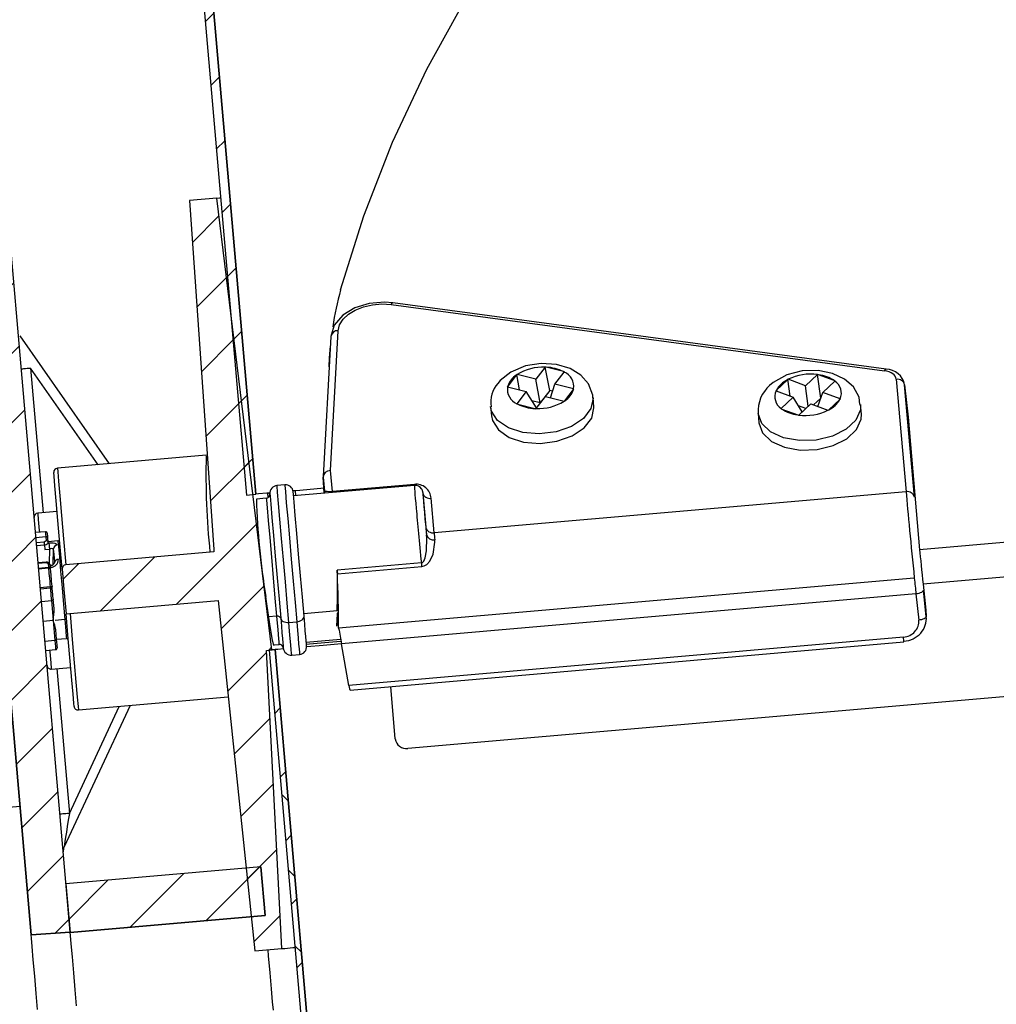
# Model space of a CAD drawing. Units: inches. Extents: x 2 to 154, y 1 to 99.
# Drawn here: x 63 to 65, y 42 to 44 of the extents above; entities that cross this region are included whole.
import ezdxf

# ---------------------------------------------------------------- set-up
doc = ezdxf.new("R2010")
doc.units = ezdxf.units.IN
doc.header["$MEASUREMENT"] = 0
doc.linetypes.add('SLD-Solid', pattern=[0])
doc.layers.add('SLD-0', color=7, linetype='SLD-Solid')

msp = doc.modelspace()

# ---------------------------------------------------------------- hatches: boundary and pattern name
at = {"linetype": 'Continuous'}
h = msp.add_hatch(dxfattribs=at)
h.set_pattern_fill('ANSI31', style=0)
h.paths.add_polyline_path([(62.0351, 58.7558), (62.0112, 58.7537), (63.3964, 42.8138), (63.4204, 42.8159)], flags=0)
h = msp.add_hatch(dxfattribs=at)
h.set_pattern_fill('ANSI31', style=0)
edge = h.paths.add_edge_path(flags=0)
edge.add_arc((62.3167, 43.7427), 0.02, 95.9667, 184.9667)
edge.add_line((62.2967, 43.741), (62.2992, 43.7133))
edge.add_arc((62.3191, 43.715), 0.02, 184.9667, 273.9667)
edge.add_line((62.3205, 43.6951), (62.67, 43.7193))
edge.add_line((62.67, 43.7193), (62.8464, 41.6895))
edge.add_line((62.8464, 41.6895), (62.9462, 41.6964))
edge.add_line((62.9462, 41.6964), (62.7101, 44.4137))
edge.add_line((62.7101, 44.4137), (62.6104, 44.405))
edge.add_line((62.6104, 44.405), (62.6614, 43.8186))
edge.add_arc((62.6415, 43.8169), 0.02, -84.0333, 4.9667, ccw=False)
edge.add_line((62.6436, 43.797), (62.3146, 43.7626))
h = msp.add_hatch(dxfattribs=at)
h.set_pattern_fill('ANSI31', style=0)
edge = h.paths.add_edge_path(flags=0)
edge.add_line((62.9303, 42.5726), (62.9357, 42.5103))
edge.add_line((62.9357, 42.5103), (63.3242, 42.544))
edge.add_line((63.3242, 42.544), (63.4178, 41.6488))
edge.add_line((63.4178, 41.6488), (63.4875, 41.6548))
edge.add_line((63.4875, 41.6548), (63.448, 42.4168))
edge.add_line((63.448, 42.4168), (63.4619, 42.418))
edge.add_line((63.4619, 42.418), (63.3208, 43.5726))
edge.add_line((63.3208, 43.5726), (63.2511, 43.5666))
edge.add_line((63.2511, 43.5666), (63.3129, 42.6748))
edge.add_spline(control_points=[(63.3129, 42.6748), (63.3131, 42.6727), (63.3132, 42.6706), (63.3133, 42.6686)], knot_values=[0, 0, 0, 0, 0.000158, 0.000158, 0.000158, 0.000158], weights=[1, 1, 1, 1], degree=3, periodic=0)
edge.add_line((63.3133, 42.6686), (62.9348, 42.6357))
edge.add_arc((62.9357, 42.6257), 0.01, 94.9667, 184.9667)
edge.add_line((62.9257, 42.6249), (62.9303, 42.5726))
h = msp.add_hatch(dxfattribs=at)
h.set_pattern_fill('ANSI38', style=0)
edge = h.paths.add_edge_path(flags=0)
edge.add_line((63.9191, 37.2505), (63.4699, 42.4187))
edge.add_line((63.4699, 42.4187), (63.455, 42.4174))
edge.add_line((63.455, 42.4174), (63.9024, 37.2691))
edge.add_spline(control_points=[(63.9024, 37.2691), (63.8876, 37.2633), (63.8736, 37.2552), (63.8611, 37.2453), (63.8462, 37.2335), (63.8332, 37.2187), (63.8232, 37.2025), (63.813, 37.1859), (63.8056, 37.1673), (63.8016, 37.1483), (63.7976, 37.1293), (63.7968, 37.1094), (63.7993, 37.0901), (63.8018, 37.0712), (63.8075, 37.0524), (63.816, 37.0353), (63.8245, 37.0182), (63.8361, 37.0022), (63.8498, 36.9889)], knot_values=[0.000264, 0.000264, 0.000264, 0.000264, 0.001473, 0.001473, 0.001473, 0.002926, 0.002926, 0.002926, 0.004406, 0.004406, 0.004406, 0.005883, 0.005883, 0.005883, 0.007336, 0.007336, 0.007336, 0.008791, 0.008791, 0.008791, 0.008791], weights=[1, 1, 1, 1, 1, 1, 1, 1, 1, 1, 1, 1, 1, 1, 1, 1, 1, 1, 1], degree=3, periodic=0)
edge.add_spline(control_points=[(63.8498, 36.9889), (63.8508, 36.9901), (63.8518, 36.9912), (63.8529, 36.9923), (63.8539, 36.9934), (63.8549, 36.9946), (63.8559, 36.9957), (63.858, 36.9979), (63.86, 37.0002), (63.8621, 37.0025)], knot_values=[0, 0, 0, 0, 0.000116, 0.000116, 0.000116, 0.000232, 0.000232, 0.000232, 0.000464, 0.000464, 0.000464, 0.000464], weights=[1, 1, 1, 1, 1, 1, 1, 1, 1, 1], degree=3, periodic=0)
edge.add_spline(control_points=[(63.8621, 37.0025), (63.8504, 37.0137), (63.8405, 37.0271), (63.8331, 37.0415), (63.8252, 37.0568), (63.8198, 37.0738), (63.8174, 37.0909), (63.815, 37.1077), (63.8155, 37.1252), (63.8187, 37.1419), (63.8218, 37.158), (63.8277, 37.1739), (63.8359, 37.1882), (63.8439, 37.2022), (63.8543, 37.2151), (63.8664, 37.2258), (63.8777, 37.2357), (63.8906, 37.2439), (63.9044, 37.2499)], knot_values=[0, 0, 0, 0, 0.001234, 0.001234, 0.001234, 0.002554, 0.002554, 0.002554, 0.00385, 0.00385, 0.00385, 0.005106, 0.005106, 0.005106, 0.006335, 0.006335, 0.006335, 0.007479, 0.007479, 0.007479, 0.007479], weights=[1, 1, 1, 1, 1, 1, 1, 1, 1, 1, 1, 1, 1, 1, 1, 1, 1, 1, 1], degree=3, periodic=0)
edge.add_line((63.9044, 37.2499), (63.9191, 37.2505))
h = msp.add_hatch(dxfattribs=at)
h.set_pattern_fill('ANSI31', style=0)
h.paths.add_polyline_path([(62.9463, 41.6956), (63.4444, 41.7389), (63.4336, 41.8635), (62.9354, 41.8202)], flags=0)

# ---------------------------------------------------------------- linework, layer by layer
at = {"layer": 'SLD-0'}
for p, q in [((62.0112, 58.7537), (63.3964, 42.8138)), ((63.4204, 42.8159), (62.0351, 58.7558)), ((62.9462, 41.6964), (62.7101, 44.4137)), ((62.67, 43.7193), (62.8464, 41.6895)), ((63.3208, 43.5726), (63.2511, 43.5666)), ((63.2511, 43.5666), (63.3129, 42.6748)), ((63.4619, 42.418), (63.3208, 43.5726)), ((63.3964, 42.8138), (63.4204, 42.8159)), ((63.3133, 42.6686), (62.9348, 42.6357)), ((62.9257, 42.6249), (62.9303, 42.5726)), ((62.9303, 42.5726), (62.9357, 42.5103)), ((62.9357, 42.5103), (63.3242, 42.544)), ((63.3242, 42.544), (63.4178, 41.6488)), ((63.448, 42.4168), (63.4619, 42.418)), ((63.4875, 41.6548), (63.448, 42.4168)), ((63.4699, 42.4187), (63.455, 42.4174)), ((63.455, 42.4174), (63.9024, 37.2691)), ((63.9191, 37.2505), (63.4699, 42.4187)), ((63.4336, 41.8635), (62.9354, 41.8202)), ((63.4444, 41.7389), (63.4336, 41.8635)), ((62.9354, 41.8202), (62.9463, 41.6956)), ((62.9463, 41.6956), (63.4444, 41.7389)), ((62.8464, 41.6895), (62.9462, 41.6964)), ((63.4178, 41.6488), (63.4875, 41.6548))]:
    msp.add_line(p, q, dxfattribs=at)
at = {"layer": 'SLD-0', "color": 7, "linetype": 'SLD-Solid', "lineweight": 30}
for p, q in [((62.0112, 58.7537), (63.3964, 42.8138)), ((62.0351, 58.7558), (63.4204, 42.8159)), ((62.9462, 41.6964), (62.7101, 44.4137)), ((63.8577, 43.9017), (63.959, 44.0861)), ((63.7702, 43.7152), (63.8577, 43.9017)), ((62.8464, 41.6895), (62.67, 43.7193)), ((63.6967, 43.5271), (63.7702, 43.7152)), ((63.3208, 43.5726), (63.2511, 43.5666)), ((63.2511, 43.5666), (63.3129, 42.6748)), ((63.3208, 43.5726), (63.3277, 43.5732)), ((63.4619, 42.418), (63.3208, 43.5726)), ((63.3277, 43.5732), (63.3304, 43.5735)), ((63.6373, 43.3378), (63.6967, 43.5271)), ((63.7499, 43.3065), (63.7107, 43.3031)), ((63.7704, 43.3049), (63.7499, 43.3065)), ((65.0316, 43.1356), (63.7704, 43.3049)), ((63.6738, 43.2918), (63.6428, 43.2731)), ((63.6572, 43.2757), (63.6749, 43.2866)), ((63.7107, 43.3031), (63.6738, 43.2918)), ((63.6749, 43.2866), (63.6959, 43.2949)), ((63.6959, 43.2949), (63.7189, 43.3002)), ((63.7189, 43.3002), (63.7428, 43.3022)), ((63.7428, 43.3022), (63.7664, 43.3008)), ((63.7664, 43.3008), (65.0275, 43.1315)), ((63.6428, 43.2731), (63.621, 43.2476)), ((63.6347, 43.2486), (63.6435, 43.2629)), ((63.6435, 43.2629), (63.6572, 43.2757)), ((76.3497, 43.2558), (63.8092, 42.166)), ((63.6116, 42.8765), (63.6312, 43.2338)), ((63.621, 43.2476), (63.6128, 43.2222)), ((63.6312, 43.2338), (63.6347, 43.2486)), ((62.8171, 43.2207), (63.0458, 42.8938)), ((63.6125, 43.2192), (63.593, 42.8613)), ((63.6128, 43.2222), (63.6125, 43.2192)), ((63.6091, 43.1644), (63.6112, 43.1954)), ((63.6083, 43.1411), (63.6091, 43.1644)), ((62.8211, 43.1363), (62.8215, 43.1363)), ((62.8215, 43.1363), (62.8229, 43.1364)), ((62.8229, 43.1364), (62.8251, 43.1366)), ((62.8251, 43.1366), (62.8281, 43.1369)), ((62.8281, 43.1369), (62.8317, 43.1372)), ((62.8317, 43.1372), (62.8358, 43.1376)), ((62.8358, 43.1376), (62.8404, 43.138)), ((62.8404, 43.138), (62.8451, 43.1384)), ((64.0728, 43.1281), (64.0454, 43.1066)), ((64.1098, 43.1436), (64.0728, 43.1281)), ((64.1498, 43.1501), (64.1098, 43.1436)), ((64.1602, 43.1405), (64.1363, 43.1095)), ((64.1895, 43.1477), (64.1498, 43.1501)), ((64.1605, 43.1409), (64.1602, 43.1405)), ((64.1629, 43.1403), (64.1605, 43.1409)), ((64.1718, 43.0809), (64.1605, 43.1409)), ((64.2069, 43.1292), (64.1629, 43.1403)), ((64.185, 43.0972), (64.2089, 43.1281)), ((64.2244, 43.1372), (64.1895, 43.1477)), ((64.2093, 43.1286), (64.2069, 43.1292)), ((64.2089, 43.1281), (64.2093, 43.1286)), ((64.2516, 43.1203), (64.2244, 43.1372)), ((64.8172, 43.1309), (64.778, 43.1208)), ((64.8575, 43.1321), (64.8172, 43.1309)), ((64.8948, 43.1246), (64.8575, 43.1321)), ((64.0454, 43.1066), (64.0389, 43.099)), ((64.0863, 43.1204), (64.0644, 43.092)), ((64.0875, 43.1219), (64.0863, 43.1204)), ((64.0883, 43.1217), (64.0875, 43.1219)), ((64.0949, 43.0824), (64.0875, 43.1219)), ((64.1363, 43.1095), (64.0883, 43.1217)), ((64.1476, 43.0495), (64.1363, 43.1095)), ((64.2711, 43.0978), (64.2516, 43.1203)), ((64.778, 43.1208), (64.7431, 43.1015)), ((64.7792, 43.1084), (64.7511, 43.082)), ((64.7808, 43.1098), (64.7792, 43.1084)), ((64.7814, 43.1095), (64.7808, 43.1098)), ((64.7865, 43.0666), (64.7808, 43.1098)), ((64.8254, 43.093), (64.7814, 43.1095)), ((64.8561, 43.1218), (64.8254, 43.093)), ((64.8566, 43.1222), (64.8561, 43.1218)), ((64.8587, 43.1214), (64.8566, 43.1222)), ((64.8647, 43.0615), (64.8566, 43.1222)), ((64.8991, 43.1062), (64.8587, 43.1214)), ((64.8701, 43.0761), (64.9008, 43.1049)), ((64.9252, 43.1101), (64.8948, 43.1246)), ((64.9012, 43.1054), (64.8991, 43.1062)), ((64.9008, 43.1049), (64.9012, 43.1054)), ((64.9478, 43.0899), (64.9252, 43.1101)), ((65.0575, 43.1095), (65.0825, 42.8224)), ((64.0644, 43.092), (64.0632, 43.0905)), ((64.0632, 43.0905), (64.064, 43.0903)), ((64.064, 43.0903), (64.112, 43.0781)), ((64.112, 43.0781), (64.0881, 43.0472)), ((64.1376, 43.0366), (64.112, 43.0781)), ((64.1718, 43.0809), (64.1476, 43.0495)), ((64.179, 43.0791), (64.1718, 43.0809)), ((64.1736, 43.0625), (64.185, 43.0972)), ((64.233, 43.085), (64.185, 43.0972)), ((64.2106, 43.0549), (64.2326, 43.0833)), ((64.2326, 43.0833), (64.2337, 43.0848)), ((64.2337, 43.0848), (64.233, 43.085)), ((64.2819, 43.0689), (64.2711, 43.0978)), ((64.7431, 43.1015), (64.7339, 43.0937)), ((64.7511, 43.082), (64.7496, 43.0805)), ((64.7496, 43.0805), (64.7503, 43.0803)), ((64.7503, 43.0803), (64.7943, 43.0637)), ((64.8324, 43.0407), (64.8254, 43.093)), ((64.9625, 43.0635), (64.9478, 43.0899)), ((65.1038, 42.8087), (65.0788, 43.0958)), ((65.0788, 43.0958), (65.0879, 43.0127)), ((64.1476, 43.0495), (64.1263, 43.0549)), ((64.1368, 43.0348), (64.1607, 43.0657)), ((64.1607, 43.0657), (64.2087, 43.0536)), ((64.2087, 43.0536), (64.2095, 43.0534)), ((64.2095, 43.0534), (64.2106, 43.0549)), ((64.2817, 43.0618), (64.2819, 43.0689)), ((64.2848, 43.0385), (64.2826, 43.0629)), ((64.7943, 43.0637), (64.7636, 43.0349)), ((64.817, 43.0263), (64.7943, 43.0637)), ((64.8647, 43.0615), (64.8462, 43.0441)), ((64.8571, 43.04), (64.8701, 43.0761)), ((64.8648, 43.0614), (64.8647, 43.0615)), ((64.9141, 43.0596), (64.8701, 43.0761)), ((64.8851, 43.0315), (64.9132, 43.0579)), ((64.9132, 43.0579), (64.9148, 43.0593)), ((64.9148, 43.0593), (64.9141, 43.0596)), ((64.9647, 43.045), (64.9625, 43.0635)), ((64.0206, 43.0401), (64.0227, 43.0158)), ((64.0881, 43.0472), (64.0877, 43.0467)), ((64.0877, 43.0467), (64.0901, 43.0461)), ((64.0901, 43.0461), (64.1341, 43.0349)), ((64.1341, 43.0349), (64.1364, 43.0343)), ((64.1376, 43.0366), (64.1359, 43.0345)), ((64.1364, 43.0343), (64.1368, 43.0348)), ((64.2792, 43.0102), (64.2849, 43.0369)), ((64.2849, 43.0369), (64.2848, 43.0385)), ((64.7636, 43.0349), (64.7631, 43.0344)), ((64.7631, 43.0344), (64.7653, 43.0336)), ((64.7653, 43.0336), (64.8056, 43.0184)), ((64.8263, 43.035), (64.8074, 43.0421)), ((64.8083, 43.0181), (64.8389, 43.0469)), ((64.8389, 43.0469), (64.8829, 43.0303)), ((64.8829, 43.0303), (64.8836, 43.03)), ((64.8836, 43.03), (64.8851, 43.0315)), ((64.9684, 43.0208), (64.9663, 43.0452)), ((64.0227, 43.0158), (64.0252, 43.0042)), ((64.0252, 43.0042), (64.0405, 42.9801)), ((64.2599, 42.9853), (64.2792, 43.0102)), ((64.7043, 43.0224), (64.7064, 42.998)), ((64.8056, 43.0184), (64.8078, 43.0176)), ((64.8078, 43.0176), (64.8083, 43.0181)), ((64.9559, 42.981), (64.9678, 43.0073)), ((64.9678, 43.0073), (64.9684, 43.0208)), ((65.0879, 43.0127), (65.1173, 42.6742)), ((64.0405, 42.9801), (64.0682, 42.9611)), ((64.2292, 42.9649), (64.2599, 42.9853)), ((64.7064, 42.998), (64.7158, 42.9726)), ((64.9312, 42.9578), (64.9559, 42.981)), ((64.0682, 42.9611), (64.1051, 42.9493)), ((64.1473, 42.9459), (64.1902, 42.9513)), ((64.1902, 42.9513), (64.2292, 42.9649)), ((64.7158, 42.9726), (64.7383, 42.951)), ((64.7383, 42.951), (64.7715, 42.9358)), ((64.8964, 42.9402), (64.9312, 42.9578)), ((64.1051, 42.9493), (64.1473, 42.9459)), ((64.7715, 42.9358), (64.8119, 42.9286)), ((64.8119, 42.9286), (64.8551, 42.9301)), ((64.8551, 42.9301), (64.8964, 42.9402)), ((63.2937, 42.9153), (62.9134, 42.8823)), ((63.6163, 42.8227), (63.6116, 42.8765)), ((62.9043, 42.8713), (62.9043, 42.8714)), ((62.9051, 42.8618), (62.9043, 42.8713)), ((62.9073, 42.8373), (62.9051, 42.8618)), ((63.593, 42.8598), (63.5961, 42.824)), ((63.5957, 42.8197), (63.593, 42.8595)), ((62.9106, 42.7991), (62.9073, 42.8373)), ((63.4947, 42.8399), (63.4747, 42.8382)), ((63.8259, 42.8386), (63.5172, 42.8118)), ((63.5327, 42.8257), (63.5218, 42.8247)), ((63.5949, 42.8311), (63.5327, 42.8257)), ((63.826, 42.8409), (63.6163, 42.8227)), ((63.8442, 42.8297), (63.8447, 42.8292)), ((63.8447, 42.8292), (63.8474, 42.8193)), ((63.3964, 42.8138), (63.4204, 42.8159)), ((63.4274, 42.8165), (63.4204, 42.8159)), ((63.4474, 42.8057), (63.4222, 42.8035)), ((63.4485, 42.8183), (63.4274, 42.8165)), ((63.4565, 42.819), (63.4485, 42.8183)), ((63.4513, 42.8186), (63.4531, 42.8187)), ((63.4531, 42.8187), (63.4568, 42.8191)), ((63.4565, 42.8165), (63.457, 42.8112)), ((63.457, 42.8112), (63.4588, 42.7906)), ((63.5211, 42.8247), (63.5159, 42.8242)), ((63.5168, 42.8164), (63.5163, 42.8217)), ((63.5186, 42.7958), (63.5168, 42.8164)), ((63.5218, 42.8247), (63.5211, 42.8247)), ((63.5231, 42.8123), (63.5218, 42.8247)), ((63.5956, 42.8229), (63.5958, 42.82)), ((63.5958, 42.82), (63.5957, 42.8197)), ((63.5961, 42.824), (63.5981, 42.824)), ((63.5981, 42.824), (63.6029, 42.8233)), ((63.6029, 42.8233), (63.6081, 42.8227)), ((63.6081, 42.8227), (63.6115, 42.8225)), ((63.6115, 42.8225), (63.6132, 42.8225)), ((63.6132, 42.8225), (63.6163, 42.8227)), ((63.8474, 42.8193), (63.8551, 42.7313)), ((63.8763, 42.7176), (63.8687, 42.8055)), ((65.0825, 42.8224), (63.8763, 42.7176)), ((62.9149, 42.7491), (62.9106, 42.7991)), ((63.4588, 42.7906), (63.4618, 42.7562)), ((63.5216, 42.7614), (63.5186, 42.7958)), ((62.913, 42.7718), (62.8632, 42.7675)), ((63.4618, 42.7562), (63.4657, 42.7107)), ((63.5255, 42.7159), (63.5216, 42.7614)), ((62.9201, 42.69), (62.9149, 42.7491)), ((62.8827, 42.7202), (62.8574, 42.718)), ((62.8838, 42.7076), (62.8847, 42.697)), ((62.8882, 42.7155), (62.8881, 42.7157)), ((62.8883, 42.7137), (62.8882, 42.7155)), ((62.8887, 42.7098), (62.8883, 42.7137)), ((62.8891, 42.7041), (62.8887, 42.7098)), ((62.8901, 42.6935), (62.8891, 42.7041)), ((63.4657, 42.7107), (63.4703, 42.6578)), ((63.5301, 42.663), (63.5255, 42.7159)), ((63.8574, 42.7045), (63.8568, 42.7119)), ((63.8571, 42.671), (63.8574, 42.7045)), ((63.8783, 42.6935), (63.8779, 42.6998)), ((62.8847, 42.697), (62.88, 42.6935)), ((62.8801, 42.6929), (62.88, 42.6935)), ((62.8802, 42.6921), (62.8801, 42.6929)), ((62.8802, 42.6913), (62.8802, 42.6921)), ((62.8803, 42.6904), (62.8802, 42.6913)), ((62.8804, 42.6895), (62.8803, 42.6904)), ((62.8805, 42.6886), (62.8804, 42.6895)), ((62.8805, 42.6877), (62.8805, 42.6886)), ((62.8806, 42.6869), (62.8805, 42.6877)), ((62.8806, 42.6869), (62.8817, 42.6748)), ((62.8817, 42.6748), (62.8931, 42.6758)), ((62.9149, 42.6967), (62.89, 42.6945)), ((62.8904, 42.6895), (62.8901, 42.6935)), ((62.8918, 42.6909), (62.8903, 42.6908)), ((62.8956, 42.6911), (62.8918, 42.6909)), ((62.8918, 42.6909), (62.8919, 42.69)), ((62.8919, 42.69), (62.892, 42.6887)), ((62.892, 42.6887), (62.8922, 42.687)), ((62.8922, 42.687), (62.8923, 42.6849)), ((62.8923, 42.6849), (62.8925, 42.6826)), ((62.8925, 42.6826), (62.8927, 42.6802)), ((62.8927, 42.6802), (62.8929, 42.6779)), ((62.8929, 42.6779), (62.8931, 42.6758)), ((62.9023, 42.691), (62.8956, 42.6911)), ((62.9077, 42.6899), (62.9023, 42.691)), ((62.9113, 42.6881), (62.9077, 42.6899)), ((62.9129, 42.6854), (62.9113, 42.6881)), ((62.9257, 42.6249), (62.9201, 42.69)), ((63.3129, 42.6748), (63.3133, 42.6686)), ((63.8742, 42.6629), (63.8783, 42.6935)), ((63.3133, 42.6686), (62.9348, 42.6357)), ((63.4703, 42.6578), (63.4752, 42.6019)), ((63.535, 42.6071), (63.5301, 42.663)), ((63.8503, 42.6452), (63.8538, 42.6533)), ((63.8538, 42.6533), (63.8571, 42.671)), ((63.8658, 42.6451), (63.8742, 42.6629)), ((62.8845, 42.6422), (62.8642, 42.6405)), ((62.8846, 42.6412), (62.8898, 42.6385)), ((62.8898, 42.6385), (62.8907, 42.6287)), ((62.8907, 42.6287), (62.8907, 42.6285)), ((62.8907, 42.6285), (62.8907, 42.6283)), ((62.8907, 42.6283), (62.8907, 42.6281)), ((62.8907, 42.6281), (62.8907, 42.628)), ((62.8907, 42.628), (62.8908, 42.6278)), ((62.8908, 42.6278), (62.8908, 42.6277)), ((62.8908, 42.6277), (62.8908, 42.6275)), ((62.8908, 42.6275), (62.8908, 42.6274)), ((62.8908, 42.6274), (62.8911, 42.6239)), ((62.896, 42.6252), (62.8951, 42.6351)), ((62.8967, 42.6343), (62.8952, 42.6342)), ((62.8957, 42.6289), (62.8972, 42.6291)), ((62.896, 42.6249), (62.896, 42.6252)), ((62.8961, 42.6246), (62.896, 42.6249)), ((62.8961, 42.6244), (62.8961, 42.6246)), ((62.8961, 42.6241), (62.8961, 42.6244)), ((62.8961, 42.6239), (62.8961, 42.6241)), ((62.8961, 42.6237), (62.8961, 42.6239)), ((62.9065, 42.643), (62.9065, 42.6423)), ((62.9257, 42.6249), (62.9303, 42.5726)), ((63.8438, 42.6405), (63.6288, 42.6218)), ((63.6291, 42.6123), (63.8446, 42.631)), ((63.8438, 42.6405), (63.8459, 42.641)), ((63.8438, 42.6405), (63.8439, 42.6392)), ((63.8439, 42.6392), (63.844, 42.638)), ((63.844, 42.638), (63.8441, 42.6368)), ((63.8441, 42.6368), (63.8442, 42.6356)), ((63.8442, 42.6356), (63.8443, 42.6344)), ((63.8443, 42.6344), (63.8444, 42.6333)), ((63.8444, 42.6333), (63.8445, 42.6321)), ((63.8445, 42.6321), (63.8446, 42.631)), ((63.8446, 42.631), (63.8511, 42.6326)), ((63.8459, 42.641), (63.847, 42.6417)), ((63.847, 42.6417), (63.8503, 42.6452)), ((63.8511, 42.6326), (63.858, 42.6366)), ((63.858, 42.6366), (63.8658, 42.6451)), ((62.8911, 42.6239), (62.8915, 42.6192)), ((62.8915, 42.6192), (62.892, 42.6137)), ((62.892, 42.6137), (62.8925, 42.6074)), ((62.8925, 42.6074), (62.8931, 42.6005)), ((62.8931, 42.6005), (62.8938, 42.5933)), ((62.8962, 42.6235), (62.8961, 42.6237)), ((62.8962, 42.6233), (62.8962, 42.6235)), ((62.8964, 42.6202), (62.8962, 42.6233)), ((62.8968, 42.6161), (62.8964, 42.6202)), ((62.8972, 42.6113), (62.8968, 42.6161)), ((62.8977, 42.6057), (62.8972, 42.6113)), ((62.8982, 42.5997), (62.8977, 42.6057)), ((62.8988, 42.5934), (62.8982, 42.5997)), ((63.4752, 42.6019), (63.4799, 42.5474)), ((63.5397, 42.5526), (63.535, 42.6071)), ((65.1037, 42.6018), (63.6323, 42.4739)), ((62.8938, 42.5933), (62.8944, 42.586)), ((62.8944, 42.586), (62.895, 42.5789)), ((62.896, 42.579), (62.895, 42.5789)), ((62.895, 42.5789), (62.895, 42.5786)), ((62.895, 42.5786), (62.8951, 42.5784)), ((62.8951, 42.5784), (62.8951, 42.5781)), ((62.8951, 42.5781), (62.8951, 42.5778)), ((62.8951, 42.5778), (62.8951, 42.5775)), ((62.8951, 42.5775), (62.8952, 42.5772)), ((62.8952, 42.5772), (62.8952, 42.577)), ((62.8952, 42.577), (62.8952, 42.5767)), ((62.8952, 42.5767), (62.8956, 42.5723)), ((62.8969, 42.5792), (62.896, 42.579)), ((62.8978, 42.5794), (62.8969, 42.5792)), ((62.8985, 42.5796), (62.8978, 42.5794)), ((62.8991, 42.5799), (62.8985, 42.5796)), ((62.8993, 42.587), (62.8988, 42.5934)), ((62.8995, 42.5802), (62.8991, 42.5799)), ((62.8999, 42.5808), (62.8993, 42.587)), ((62.8998, 42.5805), (62.8995, 42.5802)), ((62.8999, 42.5808), (62.8998, 42.5805)), ((62.8999, 42.5804), (62.8999, 42.5808)), ((62.8999, 42.58), (62.8999, 42.5804)), ((62.9, 42.5796), (62.8999, 42.58)), ((62.9, 42.5791), (62.9, 42.5796)), ((62.9, 42.5787), (62.9, 42.5791)), ((62.9001, 42.5783), (62.9, 42.5787)), ((62.9001, 42.5779), (62.9001, 42.5783)), ((62.9002, 42.5774), (62.9001, 42.5779)), ((62.9005, 42.5734), (62.9002, 42.5774)), ((65.1259, 42.5862), (65.133, 42.5193)), ((62.8956, 42.5723), (62.896, 42.5679)), ((62.896, 42.5679), (62.8963, 42.5636)), ((62.8963, 42.5636), (62.8967, 42.5594)), ((62.8967, 42.5594), (62.8971, 42.5554)), ((62.8971, 42.5554), (62.8974, 42.5514)), ((62.8974, 42.5514), (62.8977, 42.5477)), ((62.9009, 42.5694), (62.9005, 42.5734)), ((62.9012, 42.5655), (62.9009, 42.5694)), ((62.9015, 42.5617), (62.9012, 42.5655)), ((62.9019, 42.5579), (62.9015, 42.5617)), ((62.9022, 42.5543), (62.9019, 42.5579)), ((62.9025, 42.5509), (62.9022, 42.5543)), ((62.9028, 42.5476), (62.9025, 42.5509)), ((62.9303, 42.5726), (62.9357, 42.5103)), ((63.4491, 42.5354), (63.4466, 42.5547)), ((63.5439, 42.504), (63.5397, 42.5526)), ((65.1078, 42.5612), (63.6394, 42.4336)), ((65.1117, 42.5617), (65.1078, 42.5612)), ((65.1078, 42.5612), (65.1149, 42.494)), ((65.1154, 42.5625), (65.1117, 42.5617)), ((65.1187, 42.5636), (65.1154, 42.5625)), ((65.1217, 42.5649), (65.1187, 42.5636)), ((65.124, 42.5663), (65.1217, 42.5649)), ((65.1258, 42.5678), (65.124, 42.5663)), ((65.1268, 42.5694), (65.1258, 42.5678)), ((65.127, 42.5709), (65.1268, 42.5694)), ((65.1341, 42.5037), (65.127, 42.5709)), ((62.8977, 42.5477), (62.898, 42.5441)), ((62.899, 42.5442), (62.898, 42.5441)), ((62.898, 42.5441), (62.9025, 42.493)), ((62.8999, 42.5445), (62.899, 42.5442)), ((62.9008, 42.5448), (62.8999, 42.5445)), ((62.9015, 42.5453), (62.9008, 42.5448)), ((62.9021, 42.5458), (62.9015, 42.5453)), ((62.9025, 42.5464), (62.9021, 42.5458)), ((62.9027, 42.547), (62.9025, 42.5464)), ((62.9028, 42.5476), (62.9027, 42.547)), ((62.9048, 42.524), (62.9028, 42.5476)), ((62.9357, 42.5103), (63.3242, 42.544)), ((63.3242, 42.544), (63.4178, 41.6488)), ((63.4563, 42.4837), (63.4491, 42.5354)), ((63.4799, 42.5474), (63.4842, 42.4988)), ((62.9412, 42.4466), (62.9357, 42.5103)), ((63.4756, 42.5041), (63.4737, 42.5041)), ((63.4775, 42.5039), (63.4756, 42.5041)), ((63.4793, 42.5035), (63.4775, 42.5039)), ((63.4809, 42.5029), (63.4793, 42.5035)), ((63.4822, 42.5021), (63.4809, 42.5029)), ((63.4832, 42.5011), (63.4822, 42.5021)), ((63.4839, 42.5), (63.4832, 42.5011)), ((63.4842, 42.4988), (63.4839, 42.5)), ((63.4842, 42.4988), (63.4847, 42.4965)), ((63.4842, 42.4988), (63.4859, 42.479)), ((63.5412, 42.4969), (63.5428, 42.4992)), ((63.5428, 42.4992), (63.5438, 42.5016)), ((63.6285, 42.5175), (63.5434, 42.5101)), ((63.5438, 42.5016), (63.5439, 42.504)), ((63.5456, 42.4842), (63.5439, 42.504)), ((63.6287, 42.5091), (63.628, 42.4959)), ((63.6289, 42.5116), (63.6287, 42.5091)), ((63.629, 42.5118), (63.6289, 42.5116)), ((63.629, 42.5117), (63.629, 42.5118)), ((63.6291, 42.5114), (63.629, 42.5117)), ((63.6323, 42.4739), (63.6291, 42.5114)), ((65.1311, 42.4991), (65.1287, 42.4977)), ((65.1328, 42.5006), (65.1311, 42.4991)), ((65.1339, 42.5022), (65.1328, 42.5006)), ((65.133, 42.5193), (65.1341, 42.5037)), ((65.1343, 42.5022), (65.1331, 42.5177)), ((65.1341, 42.5037), (65.1339, 42.5022)), ((62.9025, 42.493), (62.9069, 42.4419)), ((62.9324, 42.4956), (62.9075, 42.4934)), ((63.4624, 42.447), (63.4563, 42.4837)), ((63.4847, 42.4965), (63.4861, 42.4943)), ((63.4859, 42.479), (63.4874, 42.4618)), ((63.4861, 42.4943), (63.4881, 42.4923)), ((63.4881, 42.4923), (63.4907, 42.4907)), ((63.4907, 42.4907), (63.4939, 42.4894)), ((63.4939, 42.4894), (63.4974, 42.4886)), ((63.4974, 42.4886), (63.5012, 42.4882)), ((63.5012, 42.4882), (63.5051, 42.4883)), ((63.5051, 42.4883), (63.5251, 42.49)), ((63.5251, 42.49), (63.5289, 42.4906)), ((63.5289, 42.4906), (63.5326, 42.4916)), ((63.5326, 42.4916), (63.536, 42.4931)), ((63.536, 42.4931), (63.5388, 42.4948)), ((63.5388, 42.4948), (63.5412, 42.4969)), ((63.5471, 42.467), (63.5456, 42.4842)), ((63.628, 42.4959), (63.627, 42.4784)), ((65.1188, 42.4945), (65.1149, 42.494)), ((65.1224, 42.4953), (65.1188, 42.4945)), ((65.1258, 42.4964), (65.1224, 42.4953)), ((65.1287, 42.4977), (65.1258, 42.4964)), ((62.9116, 42.4454), (62.9096, 42.469)), ((63.4874, 42.4618), (63.4886, 42.4475)), ((63.5484, 42.4527), (63.5471, 42.467)), ((63.5494, 42.4415), (63.5484, 42.4527)), ((65.076, 42.4506), (63.6585, 42.3275)), ((62.9069, 42.4419), (62.9079, 42.4421)), ((62.9079, 42.4421), (62.9088, 42.4423)), ((62.9088, 42.4423), (62.9096, 42.4427)), ((62.9096, 42.4427), (62.9104, 42.4431)), ((62.9104, 42.4431), (62.9109, 42.4436)), ((62.9109, 42.4436), (62.9114, 42.4442)), ((62.9114, 42.4442), (62.9116, 42.4448)), ((62.9116, 42.4455), (62.9365, 42.4476)), ((62.9116, 42.4448), (62.9116, 42.4454)), ((62.9123, 42.4376), (62.9116, 42.4454)), ((62.9128, 42.4314), (62.9123, 42.4376)), ((62.9132, 42.4271), (62.9128, 42.4314)), ((62.9134, 42.4247), (62.9132, 42.4271)), ((62.9135, 42.4243), (62.9134, 42.4247)), ((62.9462, 42.3892), (62.9412, 42.4466)), ((63.467, 42.4297), (63.4624, 42.447)), ((63.4678, 42.4309), (63.467, 42.4297)), ((63.4678, 42.4311), (63.4799, 42.4321)), ((63.4886, 42.4475), (63.4896, 42.4363)), ((63.4896, 42.4363), (63.4903, 42.4284)), ((63.4903, 42.4284), (63.4907, 42.424)), ((63.4907, 42.424), (63.4907, 42.423)), ((63.5501, 42.4336), (63.5494, 42.4415)), ((63.5497, 42.4382), (63.6372, 42.4458)), ((63.5504, 42.4292), (63.5501, 42.4336)), ((63.5505, 42.4282), (63.5504, 42.4292)), ((63.5927, 42.4294), (63.5506, 42.4257)), ((63.6394, 42.4334), (63.5927, 42.4294)), ((63.6585, 42.3275), (63.6394, 42.4336)), ((63.6614, 42.3155), (65.0771, 42.4385)), ((62.8836, 42.4167), (62.9089, 42.4189)), ((63.448, 42.4168), (63.4619, 42.418)), ((63.4875, 41.6548), (63.448, 42.4168)), ((63.455, 42.4174), (63.4699, 42.4187)), ((63.455, 42.4174), (63.9024, 37.2691)), ((63.4769, 42.4193), (63.4699, 42.4187)), ((63.4699, 42.4187), (63.9191, 37.2505)), ((63.4911, 42.4205), (63.4769, 42.4193)), ((63.5124, 42.4048), (63.5323, 42.4066)), ((62.8978, 42.369), (62.9476, 42.3733)), ((62.9504, 42.3411), (62.9462, 42.3892)), ((62.9536, 42.3047), (62.9504, 42.3411)), ((63.7769, 42.1909), (63.7653, 42.3245)), ((62.9555, 42.2819), (62.9536, 42.3047)), ((62.9671, 42.2646), (63.3499, 42.2979)), ((63.0995, 42.2761), (62.9306, 41.9144)), ((62.9563, 42.2737), (62.9555, 42.2819)), ((62.9563, 42.2737), (62.9563, 42.2737)), ((62.8179, 42.018), (62.4688, 41.9887)), ((62.9204, 41.9983), (62.92, 41.9983)), ((62.9218, 41.9984), (62.9204, 41.9983)), ((62.924, 41.9986), (62.9218, 41.9984)), ((62.927, 41.9989), (62.924, 41.9986)), ((62.9306, 41.9992), (62.927, 41.9989)), ((62.9347, 41.9995), (62.9306, 41.9992)), ((62.9393, 41.9999), (62.9347, 41.9995)), ((62.944, 42.0003), (62.9393, 41.9999)), ((63.4336, 41.8635), (62.9354, 41.8202)), ((63.4336, 41.8635), (63.4444, 41.7389)), ((62.9354, 41.8202), (62.9463, 41.6956)), ((63.4444, 41.7389), (62.9463, 41.6956)), ((62.9462, 41.6964), (62.8464, 41.6895)), ((62.9469, 41.6881), (62.9463, 41.6956)), ((62.8471, 41.6818), (62.8464, 41.6895)), ((62.849, 41.6598), (62.8471, 41.6818)), ((62.9488, 41.6665), (62.9469, 41.6881)), ((62.8519, 41.626), (62.849, 41.6598)), ((62.9517, 41.6334), (62.9488, 41.6665)), ((63.4178, 41.6488), (63.4875, 41.6548)), ((63.4533, 41.636), (63.452, 41.6518)), ((63.4875, 41.6548), (63.4944, 41.6554)), ((63.4944, 41.6554), (63.515, 41.6572)), ((63.515, 41.6572), (63.521, 41.6578)), ((62.8555, 41.5845), (62.8519, 41.626)), ((62.9552, 41.5927), (62.9517, 41.6334)), ((63.4571, 41.5928), (63.4533, 41.636)), ((62.959, 41.5495), (62.9552, 41.5927)), ((63.4606, 41.5521), (63.4571, 41.5928)), ((62.8594, 41.5404), (62.8555, 41.5845)), ((62.9625, 41.5088), (62.959, 41.5495)), ((63.4635, 41.519), (63.4606, 41.5521)), ((62.863, 41.4989), (62.8594, 41.5404)), ((63.4654, 41.4974), (63.4635, 41.519))]:
    msp.add_line(p, q, dxfattribs=at)
at = {"layer": 'SLD-0', "color": 8, "linetype": 'SLD-Solid', "lineweight": 30}
for p, q in [((76.3456, 43.6499), (65.1173, 42.6742)), ((76.3532, 43.5619), (65.1259, 42.5862)), ((63.7687, 43.3042), (63.7675, 43.3029)), ((63.7698, 43.3049), (63.7687, 43.3042)), ((63.7704, 43.3049), (63.7698, 43.3049)), ((63.7675, 43.3029), (63.7664, 43.3008)), ((62.8451, 43.1384), (62.8772, 42.7687)), ((63.0179, 42.8913), (62.8451, 43.1384)), ((65.0287, 43.1336), (65.0275, 43.1315)), ((65.0299, 43.1349), (65.0287, 43.1336)), ((65.031, 43.1356), (65.0299, 43.1349)), ((65.0316, 43.1356), (65.031, 43.1356)), ((64.2827, 43.0613), (64.2771, 43.0346)), ((64.2827, 43.0622), (64.2827, 43.0613)), ((64.023, 43.0285), (64.0207, 43.0397)), ((64.0384, 43.0044), (64.023, 43.0285)), ((64.2771, 43.0346), (64.2578, 43.0096)), ((64.9657, 43.0317), (64.9538, 43.0054)), ((64.9663, 43.0451), (64.9657, 43.0317)), ((64.0661, 42.9854), (64.0384, 43.0044)), ((64.2578, 43.0096), (64.2271, 42.9893)), ((64.7136, 42.9969), (64.7043, 43.0225)), ((64.7043, 43.0225), (64.7043, 43.0225)), ((64.9538, 43.0054), (64.9291, 42.9822)), ((64.103, 42.9736), (64.0661, 42.9854)), ((64.2271, 42.9893), (64.1881, 42.9756)), ((64.7362, 42.9754), (64.7136, 42.9969)), ((64.9291, 42.9822), (64.8942, 42.9646)), ((64.1452, 42.9702), (64.103, 42.9736)), ((64.1881, 42.9756), (64.1452, 42.9702)), ((64.7694, 42.9602), (64.7362, 42.9754)), ((64.8098, 42.9529), (64.7694, 42.9602)), ((64.853, 42.9544), (64.8098, 42.9529)), ((64.8942, 42.9646), (64.853, 42.9544)), ((62.9134, 42.8823), (62.9134, 42.8822)), ((62.9134, 42.8822), (62.9142, 42.8735)), ((62.9142, 42.8735), (62.9163, 42.8495)), ((62.9163, 42.8495), (62.9196, 42.8116)), ((63.4749, 42.8361), (63.4747, 42.8382)), ((63.4762, 42.8211), (63.4749, 42.8361)), ((63.4947, 42.8399), (63.4948, 42.8378)), ((63.4948, 42.8378), (63.4962, 42.8228)), ((62.9196, 42.8116), (62.9239, 42.7615)), ((63.4474, 42.8057), (63.4479, 42.8006)), ((63.4479, 42.8006), (63.4496, 42.7811)), ((63.4526, 42.8079), (63.4513, 42.8186)), ((63.4787, 42.7924), (63.4762, 42.8211)), ((63.4962, 42.8228), (63.4986, 42.7941)), ((63.6164, 42.8216), (63.6163, 42.8227)), ((63.6164, 42.8206), (63.6164, 42.8216)), ((63.6165, 42.8204), (63.6164, 42.8206)), ((63.4496, 42.7811), (63.4524, 42.7484)), ((63.4822, 42.7521), (63.4787, 42.7924)), ((63.4986, 42.7941), (63.5021, 42.7538)), ((62.8632, 42.7675), (62.8633, 42.7657)), ((62.8633, 42.7657), (62.8646, 42.7513)), ((62.8646, 42.7513), (62.867, 42.7236)), ((62.9239, 42.7615), (62.9291, 42.7018)), ((63.4865, 42.7029), (63.4822, 42.7521)), ((63.5021, 42.7538), (63.5064, 42.7046)), ((63.4524, 42.7484), (63.4562, 42.7052)), ((62.8585, 42.7054), (62.8838, 42.7076)), ((62.867, 42.7236), (62.8674, 42.7189)), ((62.8827, 42.7202), (62.8827, 42.7201)), ((62.8827, 42.7201), (62.8829, 42.7181)), ((62.8829, 42.7181), (62.8833, 42.7138)), ((62.8833, 42.7138), (62.8838, 42.7076)), ((62.9291, 42.7018), (62.9348, 42.6357)), ((63.4562, 42.7052), (63.4605, 42.6551)), ((63.4913, 42.6482), (63.4865, 42.7029)), ((63.5064, 42.7046), (63.5112, 42.6499)), ((62.88, 42.6935), (62.8597, 42.6917)), ((62.8603, 42.6851), (62.8806, 42.6869)), ((62.8931, 42.6758), (62.8925, 42.6399)), ((62.903, 42.6369), (62.9037, 42.6761)), ((62.9149, 42.6967), (62.915, 42.6955)), ((62.915, 42.6955), (62.9161, 42.6822)), ((62.9161, 42.6822), (62.9185, 42.6556)), ((62.9185, 42.6556), (62.9216, 42.6189)), ((63.4605, 42.6551), (63.4652, 42.602)), ((63.5112, 42.6499), (63.5161, 42.5933)), ((62.8642, 42.6394), (62.8846, 42.6412)), ((62.8907, 42.6287), (62.8654, 42.6265)), ((62.8655, 42.6252), (62.8908, 42.6274)), ((62.8845, 42.6422), (62.8845, 42.6422)), ((62.8845, 42.6422), (62.8845, 42.642)), ((62.8845, 42.642), (62.8845, 42.6417)), ((62.8845, 42.6417), (62.8846, 42.6412)), ((62.8967, 42.6342), (62.8967, 42.6343)), ((62.8968, 42.6337), (62.8967, 42.6342)), ((62.8969, 42.6326), (62.8968, 42.6337)), ((62.897, 42.631), (62.8969, 42.6326)), ((62.8972, 42.6291), (62.897, 42.631)), ((63.4962, 42.5916), (63.4913, 42.6482)), ((62.9216, 42.6189), (62.9253, 42.5766)), ((63.4652, 42.602), (63.4696, 42.5502)), ((62.895, 42.5789), (62.8697, 42.5767)), ((62.8699, 42.5745), (62.8952, 42.5767)), ((62.9253, 42.5766), (62.929, 42.5338)), ((63.5009, 42.5371), (63.4962, 42.5916)), ((63.5161, 42.5933), (63.5208, 42.5388)), ((63.4696, 42.5502), (63.4737, 42.5041)), ((62.8727, 42.5419), (62.898, 42.5441)), ((62.929, 42.5338), (62.9324, 42.4956)), ((63.5051, 42.4883), (63.5009, 42.5371)), ((63.5208, 42.5388), (63.5251, 42.49)), ((62.9457, 42.5112), (62.9514, 42.445)), ((63.4737, 42.5041), (63.4537, 42.5023)), ((63.4737, 42.5041), (63.4752, 42.4861)), ((62.9025, 42.493), (62.8772, 42.4908)), ((62.9324, 42.4956), (62.9349, 42.4666)), ((63.4752, 42.4861), (63.4766, 42.4703)), ((63.5071, 42.4661), (63.5051, 42.4883)), ((63.5251, 42.49), (63.527, 42.4679)), ((62.9349, 42.4666), (62.9363, 42.4504)), ((62.9363, 42.4504), (62.9365, 42.4476)), ((63.4766, 42.4703), (63.4778, 42.457)), ((63.4778, 42.457), (63.4787, 42.4464)), ((63.5087, 42.4469), (63.5071, 42.4661)), ((63.527, 42.4679), (63.5287, 42.4486)), ((63.5287, 42.4486), (63.5301, 42.4327)), ((65.0763, 42.4472), (65.076, 42.4506)), ((62.9069, 42.4419), (62.8816, 42.4397)), ((62.9069, 42.4419), (62.9077, 42.4334)), ((62.9077, 42.4334), (62.9082, 42.4267)), ((62.9082, 42.4267), (62.9087, 42.4219)), ((62.9514, 42.445), (62.9566, 42.3854)), ((63.4787, 42.4464), (63.4793, 42.4386)), ((63.4793, 42.4386), (63.4798, 42.4338)), ((63.4798, 42.4338), (63.4799, 42.4321)), ((63.4799, 42.4321), (63.4799, 42.4321)), ((63.5101, 42.431), (63.5087, 42.4469)), ((63.5112, 42.4186), (63.5101, 42.431)), ((63.5301, 42.4327), (63.5311, 42.4204)), ((63.5501, 42.4326), (63.5579, 42.4333)), ((63.5579, 42.4333), (63.6072, 42.4376)), ((63.6072, 42.4376), (63.6382, 42.4402)), ((65.0766, 42.4442), (65.0763, 42.4472)), ((65.0768, 42.4418), (65.0766, 42.4442)), ((65.0769, 42.4399), (65.0768, 42.4418)), ((65.077, 42.4388), (65.0769, 42.4399)), ((65.0771, 42.4385), (65.077, 42.4388)), ((62.8936, 42.4176), (62.894, 42.4129)), ((62.894, 42.4129), (62.8964, 42.3852)), ((62.9087, 42.4219), (62.9089, 42.4194)), ((62.9089, 42.4194), (62.9089, 42.4189)), ((63.5119, 42.4101), (63.5112, 42.4186)), ((63.5123, 42.4056), (63.5119, 42.4101)), ((63.5124, 42.4048), (63.5123, 42.4056)), ((63.5311, 42.4204), (63.5319, 42.4118)), ((63.5319, 42.4118), (63.5323, 42.4073)), ((63.5323, 42.4073), (63.5323, 42.4066)), ((62.8964, 42.3852), (62.8976, 42.3708)), ((62.9566, 42.3854), (62.9609, 42.3353)), ((62.8976, 42.3708), (62.8978, 42.369)), ((62.9119, 42.3702), (62.944, 42.0003)), ((62.9609, 42.3353), (62.9642, 42.2973)), ((62.9642, 42.2973), (62.9663, 42.2733)), ((62.944, 42.0003), (63.0717, 42.2737)), ((62.9663, 42.2733), (62.9671, 42.2646)), ((62.9671, 42.2646), (62.9671, 42.2646))]:
    msp.add_line(p, q, dxfattribs=at)
at = {"layer": 'SLD-0', "color": 7, "linetype": 'SLD-Solid', "lineweight": 30}
for centre, radius, start, end in [((64.428, 43.1193), 0.8203, 164.5486, 171.2839), ((64.1544, 43.0154), 0.1252, 87.3586, 121.8768), ((64.1591, 43.0331), 0.1073, 63.5516, 87.9704), ((64.1929, 43.0909), 0.0405, 351.615, 66.768), ((65.0302, 43.0862), 0.0495, 10.8636, 88.4582), ((64.1155, 43.0752), 0.0538, 122.83, 161.7666), ((64.8088, 43.0488), 0.0665, 116.3556, 150.0717), ((64.8392, 42.9909), 0.132, 82.6643, 115.9652), ((64.8474, 43.0302), 0.0919, 55.8012, 82.9021), ((64.8808, 43.0744), 0.0365, 335.9229, 56.7597), ((65.061, 43.0914), 0.0184, 13.641, 100.7338), ((64.0901, 43.0525), 0.0692, 137.7601, 190.7705), ((64.104, 43.0844), 0.0405, 171.6156, 246.77), ((64.1815, 43.1001), 0.0538, 302.8296, 341.7693), ((64.7897, 43.0294), 0.0851, 130.9996, 184.6314), ((64.7836, 43.0654), 0.0365, 155.9265, 236.7553), ((64.1426, 43.1599), 0.1252, 267.3572, 301.8782), ((64.8556, 43.0911), 0.0665, 296.359, 330.0696), ((64.1379, 43.1422), 0.1073, 243.5495, 267.9725), ((64.817, 43.1097), 0.092, 235.8063, 262.8976), ((64.8251, 43.149), 0.132, 262.664, 295.9638), ((65.2185, 42.8661), 1.9253, 178.5664, 185.9138), ((62.9143, 42.8723), 0.01, 94.9667, 184.9667), ((63.4765, 42.8183), 0.02, 94.9667, 184.9667), ((63.4964, 42.82), 0.02, 4.9667, 94.9667), ((63.831, 42.8036), 0.0377, 2.9763, 97.7653), ((63.8286, 42.8202), 0.0183, 31.1416, 96.3913), ((65.1558, 42.847), 1.7341, 181.4335, 189.7041), ((63.4466, 42.8157), 0.01, 274.9667, 4.9667), ((63.8653, 42.8236), 0.0184, 193.641, 280.7329), ((65.0859, 42.8043), 0.0184, 13.643, 100.7321), ((62.864, 42.7575), 0.01, 94.9675, 184.9667), ((63.8729, 42.7356), 0.0184, 193.6413, 280.7334), ((62.8832, 42.7152), 0.005, 4.9667, 94.9667), ((62.8847, 42.7031), 0.00457, 12.4941, 100.8987), ((62.9145, 42.7017), 0.005, 274.9667, 341.7381), ((63.8739, 42.7173), 0.018, 197.5043, 282.85), ((62.8856, 42.6925), 0.00457, 12.5194, 100.8969), ((62.8989, 42.6599), 0.017, 73.5808, 109.8225), ((62.9134, 42.6756), 0.00978, 93.3368, 177.0454), ((62.8958, 42.6492), 0.0202, 273.8796, 0.3428), ((62.9153, 42.6402), 0.00912, 85.3505, 162.658), ((62.8861, 42.6332), 0.00919, 11.5947, 100.4278), ((62.8907, 42.6341), 0.00457, 12.5028, 100.8959), ((62.8916, 42.6242), 0.00457, 12.5025, 100.9138), ((62.8914, 42.6226), 0.0048, 7.6514, 97.4062), ((62.8968, 42.6444), 0.00999, 269.6966, 347.3716), ((62.9357, 42.6257), 0.01, 94.9667, 184.9667), ((62.8949, 42.5949), 0.0182, 271.0297, 286.8563), ((62.7398, 42.5208), 0.1651, 350.3082, 1.1128), ((62.7366, 42.4308), 0.1772, 12.4359, 20.5382), ((62.9085, 42.4239), 0.005, 274.9697, 4.9667), ((62.937, 42.4426), 0.005, 28.1953, 94.9667), ((63.4808, 42.4221), 0.01, 4.9667, 94.9667), ((63.5107, 42.4247), 0.02, 184.9667, 274.9667), ((63.5306, 42.4265), 0.02, 274.9667, 4.9667), ((62.8969, 42.3789), 0.01, 184.9667, 274.9677), ((62.9662, 42.2745), 0.01, 184.9667, 274.9667), ((63.8056, 42.1946), 0.0289, 187.4196, 277.2246), ((62.9533, 41.9038), 0.025, 154.9667, 184.9667)]:
    msp.add_arc(centre, radius, start, end, dxfattribs=at)
at = {"layer": 'SLD-0', "color": 8, "linetype": 'SLD-Solid', "lineweight": 30}
msp.add_arc((63.6298, 43.2163), 0.0175, 85.7131, 170.6162, dxfattribs=at)
at = {"layer": 'SLD-0'}
msp.add_arc((62.9357, 42.6257), 0.01, 94.9667, 184.9667, dxfattribs=at)
at = {"layer": 'SLD-0', "color": 7, "linetype": 'SLD-Solid', "lineweight": 30}
for centre, major_axis, ratio, start_param, end_param in [((65.0152, 43.1058), (0.0423, 0.0037), 0.614672, 0.000067, 1.221853), ((63.613, 42.8607), (0.02, 0.0003), 0.787224, 1.626488, 3.179824), ((63.8643, 42.654), (-0.0168, 0.1667), 0.010729, 0.129353, 1.21515), ((65.1012, 42.6477), (-0.0221, 0.2216), 0.009765, 0.661951, 1.778594), ((63.8759, 42.5409), (-0.0243, 0.2415), 0.010729, 0.661925, 0.783355), ((63.8958, 42.5429), (-0.0226, 0.2216), 0.011692, 0.661897, 0.783328), ((62.8801, 42.6926), (0.00996, 0.00087), 0.580387, 4.71241, 6.283185), ((62.903, 42.5709), (-0.002, 0.1153), 0.053528, 5.38711, 5.862526), ((65.1237, 42.6154), (-0.0075, 0.0746), 0.010729, 0.661925, 1.970922), ((63.6186, 42.6324), (-0.0033, 0.1879), 0.053528, 4.05402, 4.655036), ((63.6299, 42.6206), (-0.0004, 0.02), 0.053528, 1.513443, 2.001116), ((63.6198, 42.519), (-0.0039, 0.2232), 0.053528, 4.508174, 5.142709), ((65.1012, 42.6477), (-0.0221, 0.2216), 0.009765, 1.778594, 1.970947), ((65.072, 42.4974), (0.0623, 0.0052), 0.920949, 4.715805, 6.303465), ((63.6369, 42.5204), (-0.0346, 0.2205), 0.053528, 1.775012, 1.967366), ((65.0726, 42.4896), (0.0423, 0.0037), 0.920945, 4.712387, 6.300036), ((63.6582, 42.3353), (-0.0031, 0.0198), 0.053528, 1.967359, 3.137888), ((62.9446, 42.0034), (0.014, 0.089), 0.001343, 1.605677, 3.146245)]:
    msp.add_ellipse(centre, major_axis=major_axis, ratio=ratio, start_param=start_param, end_param=end_param, dxfattribs=at)
at = {"layer": 'SLD-0', "color": 8, "linetype": 'SLD-Solid', "lineweight": 30}
msp.add_ellipse((63.8444, 42.652), major_axis=(-0.0185, 0.1866), ratio=0.009585, start_param=6.283067, end_param=7.914921, dxfattribs=at)
at = {"layer": 'SLD-0'}
msp.add_open_spline([(63.3129, 42.6748), (63.3131, 42.6727), (63.3132, 42.6706), (63.3133, 42.6686)], degree=3, dxfattribs=at)

doc.saveas('drawing.dxf')
